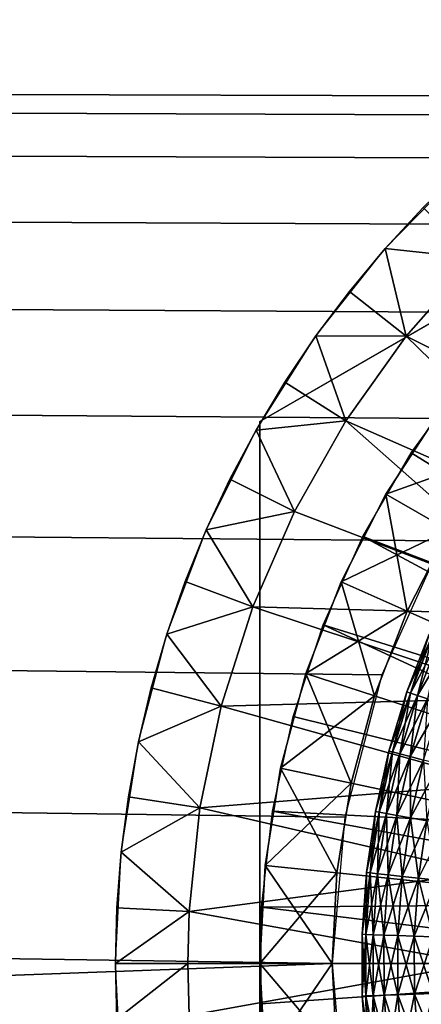
# Model space of a CAD drawing. Extents: x 0 to 530, y 0 to 1232.
# Drawn here: x 497 to 500, y 1221 to 1228 of the extents above; entities that cross this region are included whole.
import ezdxf

# ---------------------------------------------------------------- set-up
doc = ezdxf.new("R2010")
doc.units = 0
doc.header["$MEASUREMENT"] = 0

msp = doc.modelspace()

# ---------------------------------------------------------------- linework, layer by layer
for points in [[(501.75, 1227.12915, 27.699999), (498.5, 1225.252808, 34.699997), (504.999969, 1229.005615, 34.699997)], [(498.999969, 1221.5, 38), (27.499989, 1204, 38), (2.499998, 1229, 38)], [(498.999969, 1221.5, 38), (2.499998, 1229, 38), (499.086304, 1222.514038, 38)], [(500.331787, 1225.269409, 38), (499.761902, 1224.42627, 38), (2.499998, 1229, 38)], [(2.499998, 1229, 38), (499.761902, 1224.42627, 38), (499.342712, 1223.498901, 38)], [(2.499998, 1229, 38), (499.342712, 1223.498901, 38), (499.086304, 1222.514038, 38)], [(502.762848, 1227.067383, 38), (501.854126, 1226.609253, 38), (2.499998, 1229, 38)], [(2.499998, 1229, 38), (501.854126, 1226.609253, 38), (501.03595, 1226.004028, 38)], [(2.499998, 1229, 38), (501.03595, 1226.004028, 38), (500.331787, 1225.269409, 38)], [(527.5, 1229, 38), (504.745331, 1227.494629, 38), (2.499998, 1229, 38)], [(2.499998, 1229, 38), (504.745331, 1227.494629, 38), (503.735901, 1227.365356, 38)], [(2.499998, 1229, 38), (503.735901, 1227.365356, 38), (502.762848, 1227.067383, 38)], [(27.499989, 1204, 68), (502.499969, 1204, 68), (2.499998, 1229, 68)], [(2.499998, 1229, 68), (502.499969, 1204, 68), (527.5, 1229, 68)], [(498.5, 1225.252808, 27.699999), (498.5, 1225.252808, 34.699997), (501.75, 1227.12915, 27.699999)], [(499.905426, 1227.00415, 38), (499.628845, 1226.734619, 37), (499.366486, 1226.451172, 38)], [(499.628845, 1226.734619, 37), (499.366486, 1226.451172, 37), (499.366486, 1226.451172, 38)], [(499.366486, 1226.451172, 37), (499.628845, 1226.734619, 37), (499.986908, 1226.38562, 36.5)], [(499.366486, 1226.451172, 38), (499.11908, 1226.154663, 37), (498.887268, 1225.845703, 38)], [(499.366486, 1226.451172, 38), (499.366486, 1226.451172, 37), (499.11908, 1226.154663, 37)], [(499.511139, 1225.84436, 36.5), (499.11908, 1226.154663, 37), (499.366486, 1226.451172, 37)], [(499.511139, 1225.84436, 36.5), (499.366486, 1226.451172, 37), (499.986908, 1226.38562, 36.5)], [(501.355133, 1224.922729, 36.5), (499.511139, 1225.84436, 36.5), (499.986908, 1226.38562, 36.5)], [(499.11908, 1226.154663, 37), (498.887268, 1225.845703, 37), (498.887268, 1225.845703, 38)], [(498.887268, 1225.845703, 37), (499.11908, 1226.154663, 37), (499.511139, 1225.84436, 36.5)], [(498.887268, 1225.845703, 38), (498.671661, 1225.525269, 37), (498.472839, 1225.194214, 38)], [(498.887268, 1225.845703, 38), (498.887268, 1225.845703, 37), (498.671661, 1225.525269, 37)], [(499.093567, 1225.256958, 36.5), (498.671661, 1225.525269, 37), (498.887268, 1225.845703, 37)], [(499.093567, 1225.256958, 36.5), (498.887268, 1225.845703, 37), (499.511139, 1225.84436, 36.5)], [(500.954895, 1224.438965, 36.5), (499.093567, 1225.256958, 36.5), (499.511139, 1225.84436, 36.5)], [(500.954895, 1224.438965, 36.5), (499.511139, 1225.84436, 36.5), (501.355133, 1224.922729, 36.5)], [(502.524353, 1223.19458, 26.9), (499.545593, 1225.035522, 26.9), (499.938019, 1225.577637, 26.9)], [(498.671661, 1225.525269, 37), (498.472839, 1225.194214, 37), (498.472839, 1225.194214, 38)], [(498.472839, 1225.194214, 37), (498.671661, 1225.525269, 37), (499.093567, 1225.256958, 36.5)], [(498.738586, 1224.629761, 36.5), (498.472839, 1225.194214, 37), (499.093567, 1225.256958, 36.5)], [(498.5, 1221.5, 27.699999), (498.5, 1217.747314, 34.699997), (498.5, 1225.252808, 34.699997)], [(498.5, 1221.5, 27.699999), (498.5, 1225.252808, 34.699997), (498.5, 1225.252808, 27.699999)], [(500.618469, 1223.908813, 36.5), (498.738586, 1224.629761, 36.5), (499.093567, 1225.256958, 36.5)], [(500.618469, 1223.908813, 36.5), (499.093567, 1225.256958, 36.5), (500.954895, 1224.438965, 36.5)], [(499.741364, 1225.320679, 21.9), (499.803833, 1224.5, 21.400002), (499.370819, 1224.75, 21.9)], [(499.741364, 1225.320679, 24.4), (499.741364, 1225.320679, 21.9), (499.370819, 1224.75, 21.9)], [(499.741364, 1225.320679, 24.4), (499.370819, 1224.75, 21.9), (499.370819, 1224.75, 24.4)], [(499.370819, 1224.75, 24.4), (500.145874, 1225.026733, 24.9), (499.741364, 1225.320679, 24.4)], [(498.472839, 1225.194214, 38), (498.291321, 1224.853271, 37), (498.127625, 1224.503418, 38)], [(498.472839, 1225.194214, 38), (498.472839, 1225.194214, 37), (498.291321, 1224.853271, 37)], [(498.738586, 1224.629761, 36.5), (498.291321, 1224.853271, 37), (498.472839, 1225.194214, 37)], [(502.524353, 1223.19458, 26.9), (499.210999, 1224.455933, 26.9), (499.545593, 1225.035522, 26.9)], [(499.370819, 1224.75, 24.4), (499.803833, 1224.5, 24.9), (500.145874, 1225.026733, 24.9)], [(498.291321, 1224.853271, 37), (498.127625, 1224.503418, 37), (498.127625, 1224.503418, 38)], [(498.127625, 1224.503418, 37), (498.291321, 1224.853271, 37), (498.738586, 1224.629761, 36.5)], [(499.370819, 1224.75, 21.9), (499.518707, 1223.94043, 21.400002), (499.061951, 1224.143799, 21.9)], [(499.370819, 1224.75, 24.4), (499.061951, 1224.143799, 21.9), (499.061951, 1224.143799, 24.4)], [(499.370819, 1224.75, 24.4), (499.370819, 1224.75, 21.9), (499.061951, 1224.143799, 21.9)], [(499.061951, 1224.143799, 24.4), (499.803833, 1224.5, 24.9), (499.370819, 1224.75, 24.4)], [(499.370819, 1224.75, 21.9), (499.803833, 1224.5, 21.400002), (499.518707, 1223.94043, 21.400002)], [(498.449951, 1223.96936, 36.5), (498.127625, 1224.503418, 37), (498.738586, 1224.629761, 36.5)], [(498.449951, 1223.96936, 36.5), (498.738586, 1224.629761, 36.5), (500.618469, 1223.908813, 36.5)], [(498.127625, 1224.503418, 38), (497.982117, 1224.14563, 37), (497.855225, 1223.780884, 38)], [(498.127625, 1224.503418, 38), (498.127625, 1224.503418, 37), (497.982117, 1224.14563, 37)], [(498.449951, 1223.96936, 36.5), (497.982117, 1224.14563, 37), (498.127625, 1224.503418, 37)], [(502.294708, 1222.796753, 26.9), (498.937714, 1223.845093, 26.9), (499.210999, 1224.455933, 26.9)], [(499.061951, 1224.143799, 24.4), (499.518707, 1223.94043, 24.9), (499.803833, 1224.5, 24.9)], [(502.294708, 1222.796753, 26.9), (499.210999, 1224.455933, 26.9), (502.524353, 1223.19458, 26.9)], [(504.999969, 1221.5, 21.400002), (499.518707, 1223.94043, 21.400002), (499.803833, 1224.5, 21.400002)], [(497.982117, 1224.14563, 37), (497.855225, 1223.780884, 37), (497.855225, 1223.780884, 38)], [(497.855225, 1223.780884, 37), (497.982117, 1224.14563, 37), (498.449951, 1223.96936, 36.5)], [(499.061951, 1224.143799, 21.9), (499.29364, 1223.354126, 21.400002), (498.818115, 1223.508667, 21.9)], [(499.061951, 1224.143799, 24.4), (499.061951, 1224.143799, 21.9), (498.818115, 1223.508667, 21.9)], [(499.061951, 1224.143799, 24.4), (498.818115, 1223.508667, 21.9), (498.818115, 1223.508667, 24.4)], [(498.818115, 1223.508667, 24.4), (499.518707, 1223.94043, 24.9), (499.061951, 1224.143799, 24.4)], [(499.061951, 1224.143799, 21.9), (499.518707, 1223.94043, 21.400002), (499.29364, 1223.354126, 21.400002)], [(498.230774, 1223.282715, 36.5), (497.855225, 1223.780884, 37), (498.449951, 1223.96936, 36.5)], [(500.351105, 1223.340698, 36.5), (498.230774, 1223.282715, 36.5), (498.449951, 1223.96936, 36.5)], [(500.351105, 1223.340698, 36.5), (498.449951, 1223.96936, 36.5), (500.618469, 1223.908813, 36.5)], [(498.818115, 1223.508667, 24.4), (499.29364, 1223.354126, 24.9), (499.518707, 1223.94043, 24.9)], [(499.29364, 1223.354126, 21.400002), (499.518707, 1223.94043, 21.400002), (504.999969, 1221.5, 21.400002)], [(502.128479, 1222.368652, 26.9), (498.72876, 1223.209351, 26.9), (498.937714, 1223.845093, 26.9)], [(502.128479, 1222.368652, 26.9), (498.937714, 1223.845093, 26.9), (502.294708, 1222.796753, 26.9)], [(497.855225, 1223.780884, 38), (497.747284, 1223.410034, 37), (497.658569, 1223.03418, 38)], [(497.855225, 1223.780884, 38), (497.855225, 1223.780884, 37), (497.747284, 1223.410034, 37)], [(498.230774, 1223.282715, 36.5), (497.747284, 1223.410034, 37), (497.855225, 1223.780884, 37)], [(499.694641, 1223.770996, 35.826778), (499.670929, 1223.781128, 35.676323), (499.516998, 1223.381348, 35.676323)], [(499.670929, 1223.781128, 35.676323), (499.670929, 1223.781128, 35.523674), (499.516998, 1223.381348, 35.523674)], [(499.670929, 1223.781128, 35.676323), (499.516998, 1223.381348, 35.523674), (499.516998, 1223.381348, 35.676323)], [(499.670929, 1223.781128, 35.523674), (499.541412, 1223.373047, 35.373219), (499.516998, 1223.381348, 35.523674)], [(499.694641, 1223.770996, 35.826778), (499.516998, 1223.381348, 35.676323), (499.541412, 1223.373047, 35.826778)], [(499.670929, 1223.781128, 35.523674), (499.694641, 1223.770996, 35.373219), (499.541412, 1223.373047, 35.373219)], [(499.741394, 1223.750977, 35.970711), (499.694641, 1223.770996, 35.826778), (499.541412, 1223.373047, 35.826778)], [(499.694641, 1223.770996, 35.373219), (499.589508, 1223.356445, 35.229286), (499.541412, 1223.373047, 35.373219)], [(499.694641, 1223.770996, 35.373219), (499.741394, 1223.750977, 35.229286), (499.589508, 1223.356445, 35.229286)], [(499.741394, 1223.750977, 35.970711), (499.541412, 1223.373047, 35.826778), (499.589508, 1223.356445, 35.970711)], [(499.809845, 1223.72168, 36.103977), (499.741394, 1223.750977, 35.970711), (499.589508, 1223.356445, 35.970711)], [(499.741394, 1223.750977, 35.229286), (499.659912, 1223.332275, 35.09602), (499.589508, 1223.356445, 35.229286)], [(499.809845, 1223.72168, 36.103977), (499.589508, 1223.356445, 35.970711), (499.659912, 1223.332275, 36.103977)], [(498.818115, 1223.508667, 21.9), (499.131104, 1222.747559, 21.400002), (498.642029, 1222.85144, 21.9)], [(498.818115, 1223.508667, 24.4), (498.818115, 1223.508667, 21.9), (498.642029, 1222.85144, 21.9)], [(498.818115, 1223.508667, 24.4), (498.642029, 1222.85144, 21.9), (498.642029, 1222.85144, 24.4)], [(498.642029, 1222.85144, 24.4), (499.29364, 1223.354126, 24.9), (498.818115, 1223.508667, 24.4)], [(498.818115, 1223.508667, 21.9), (499.29364, 1223.354126, 21.400002), (499.131104, 1222.747559, 21.400002)], [(497.747284, 1223.410034, 37), (497.658569, 1223.03418, 37), (497.658569, 1223.03418, 38)], [(497.658569, 1223.03418, 37), (497.747284, 1223.410034, 37), (498.230774, 1223.282715, 36.5)], [(498.642029, 1222.85144, 24.4), (499.131104, 1222.747559, 24.9), (499.29364, 1223.354126, 24.9)], [(504.999969, 1221.5, 21.400002), (499.131104, 1222.747559, 21.400002), (499.29364, 1223.354126, 21.400002)], [(499.541412, 1223.373047, 35.826778), (499.516998, 1223.381348, 35.676323), (499.393036, 1222.971313, 35.676323)], [(499.516998, 1223.381348, 35.676323), (499.516998, 1223.381348, 35.523674), (499.393036, 1222.971313, 35.523674)], [(499.516998, 1223.381348, 35.676323), (499.393036, 1222.971313, 35.523674), (499.393036, 1222.971313, 35.676323)], [(499.516998, 1223.381348, 35.523674), (499.417999, 1222.964722, 35.373219), (499.393036, 1222.971313, 35.523674)], [(499.541412, 1223.373047, 35.826778), (499.393036, 1222.971313, 35.676323), (499.417999, 1222.964722, 35.826778)], [(499.516998, 1223.381348, 35.523674), (499.541412, 1223.373047, 35.373219), (499.417999, 1222.964722, 35.373219)], [(499.589508, 1223.356445, 35.970711), (499.541412, 1223.373047, 35.826778), (499.417999, 1222.964722, 35.826778)], [(499.541412, 1223.373047, 35.373219), (499.467194, 1222.951782, 35.229286), (499.417999, 1222.964722, 35.373219)], [(499.589508, 1223.356445, 35.970711), (499.417999, 1222.964722, 35.826778), (499.467194, 1222.951782, 35.970711)], [(499.541412, 1223.373047, 35.373219), (499.589508, 1223.356445, 35.229286), (499.467194, 1222.951782, 35.229286)], [(499.659912, 1223.332275, 36.103977), (499.589508, 1223.356445, 35.970711), (499.467194, 1222.951782, 35.970711)], [(499.589508, 1223.356445, 35.229286), (499.539185, 1222.932983, 35.09602), (499.467194, 1222.951782, 35.229286)], [(499.589508, 1223.356445, 35.229286), (499.659912, 1223.332275, 35.09602), (499.539185, 1222.932983, 35.09602)], [(498.083374, 1222.577271, 36.5), (497.658569, 1223.03418, 37), (498.230774, 1223.282715, 36.5)], [(500.157074, 1222.74353, 36.5), (498.083374, 1222.577271, 36.5), (498.230774, 1223.282715, 36.5)], [(500.157074, 1222.74353, 36.5), (498.230774, 1223.282715, 36.5), (500.351105, 1223.340698, 36.5)], [(499.659912, 1223.332275, 36.103977), (499.467194, 1222.951782, 35.970711), (499.539185, 1222.932983, 36.103977)], [(499.750641, 1223.301147, 36.222744), (499.659912, 1223.332275, 36.103977), (499.539185, 1222.932983, 36.103977)], [(499.659912, 1223.332275, 35.09602), (499.631958, 1222.908569, 34.977253), (499.539185, 1222.932983, 35.09602)], [(499.750641, 1223.301147, 36.222744), (499.539185, 1222.932983, 36.103977), (499.631958, 1222.908569, 36.222744)], [(498.586243, 1222.55542, 26.9), (498.72876, 1223.209351, 26.9), (502.128479, 1222.368652, 26.9)], [(497.658569, 1223.03418, 38), (497.589325, 1222.654175, 37), (497.539734, 1222.27124, 38)], [(497.658569, 1223.03418, 38), (497.658569, 1223.03418, 37), (497.589325, 1222.654175, 37)], [(498.083374, 1222.577271, 36.5), (497.589325, 1222.654175, 37), (497.658569, 1223.03418, 37)], [(499.417999, 1222.964722, 35.826778), (499.393036, 1222.971313, 35.676323), (499.299683, 1222.553223, 35.676323)], [(499.393036, 1222.971313, 35.676323), (499.393036, 1222.971313, 35.523674), (499.299683, 1222.553223, 35.523674)], [(499.393036, 1222.971313, 35.676323), (499.299683, 1222.553223, 35.523674), (499.299683, 1222.553223, 35.676323)], [(499.393036, 1222.971313, 35.523674), (499.325073, 1222.548462, 35.373219), (499.299683, 1222.553223, 35.523674)], [(499.417999, 1222.964722, 35.826778), (499.299683, 1222.553223, 35.676323), (499.325073, 1222.548462, 35.826778)], [(499.393036, 1222.971313, 35.523674), (499.417999, 1222.964722, 35.373219), (499.325073, 1222.548462, 35.373219)], [(499.467194, 1222.951782, 35.970711), (499.417999, 1222.964722, 35.826778), (499.325073, 1222.548462, 35.826778)], [(499.417999, 1222.964722, 35.373219), (499.375061, 1222.539307, 35.229286), (499.325073, 1222.548462, 35.373219)], [(499.467194, 1222.951782, 35.970711), (499.325073, 1222.548462, 35.826778), (499.375061, 1222.539307, 35.970711)], [(499.417999, 1222.964722, 35.373219), (499.467194, 1222.951782, 35.229286), (499.375061, 1222.539307, 35.229286)], [(499.539185, 1222.932983, 36.103977), (499.467194, 1222.951782, 35.970711), (499.375061, 1222.539307, 35.970711)], [(499.467194, 1222.951782, 35.229286), (499.448273, 1222.525757, 35.09602), (499.375061, 1222.539307, 35.229286)], [(499.467194, 1222.951782, 35.229286), (499.539185, 1222.932983, 35.09602), (499.448273, 1222.525757, 35.09602)], [(499.539185, 1222.932983, 36.103977), (499.375061, 1222.539307, 35.970711), (499.448273, 1222.525757, 36.103977)], [(499.631958, 1222.908569, 36.222744), (499.539185, 1222.932983, 36.103977), (499.448273, 1222.525757, 36.103977)], [(499.539185, 1222.932983, 35.09602), (499.542572, 1222.508301, 34.977253), (499.448273, 1222.525757, 35.09602)], [(499.631958, 1222.908569, 36.222744), (499.448273, 1222.525757, 36.103977), (499.542572, 1222.508301, 36.222744)], [(499.539185, 1222.932983, 35.09602), (499.631958, 1222.908569, 34.977253), (499.542572, 1222.508301, 34.977253)], [(499.742798, 1222.879517, 36.323597), (499.631958, 1222.908569, 36.222744), (499.542572, 1222.508301, 36.222744)], [(499.631958, 1222.908569, 34.977253), (499.655273, 1222.487549, 34.876404), (499.542572, 1222.508301, 34.977253)], [(499.742798, 1222.879517, 36.323597), (499.542572, 1222.508301, 36.222744), (499.655273, 1222.487549, 36.323597)], [(498.642029, 1222.85144, 21.9), (499.032867, 1222.127197, 21.400002), (498.535583, 1222.179443, 21.9)], [(498.642029, 1222.85144, 24.4), (498.642029, 1222.85144, 21.9), (498.535583, 1222.179443, 21.9)], [(498.642029, 1222.85144, 24.4), (498.535583, 1222.179443, 21.9), (498.535583, 1222.179443, 24.4)], [(498.535583, 1222.179443, 24.4), (499.131104, 1222.747559, 24.9), (498.642029, 1222.85144, 24.4)], [(498.642029, 1222.85144, 21.9), (499.131104, 1222.747559, 21.400002), (499.032867, 1222.127197, 21.400002)], [(500.039429, 1222.126709, 36.5), (498.083374, 1222.577271, 36.5), (500.157074, 1222.74353, 36.5)], [(498.535583, 1222.179443, 24.4), (499.032867, 1222.127197, 24.9), (499.131104, 1222.747559, 24.9)], [(504.999969, 1221.5, 21.400002), (499.032867, 1222.127197, 21.400002), (499.131104, 1222.747559, 21.400002)], [(497.589325, 1222.654175, 37), (497.539734, 1222.27124, 37), (497.539734, 1222.27124, 38)], [(497.539734, 1222.27124, 37), (497.589325, 1222.654175, 37), (498.083374, 1222.577271, 36.5)], [(498.009277, 1221.860352, 36.5), (497.539734, 1222.27124, 37), (498.083374, 1222.577271, 36.5)], [(500.039429, 1222.126709, 36.5), (498.009277, 1221.860352, 36.5), (498.083374, 1222.577271, 36.5)], [(502.029541, 1221.920044, 26.9), (498.511719, 1221.890381, 26.9), (498.586243, 1222.55542, 26.9)], [(502.029541, 1221.920044, 26.9), (498.586243, 1222.55542, 26.9), (502.128479, 1222.368652, 26.9)], [(499.325073, 1222.548462, 35.826778), (499.299683, 1222.553223, 35.676323), (499.237488, 1222.129272, 35.676323)], [(499.299683, 1222.553223, 35.676323), (499.299683, 1222.553223, 35.523674), (499.237488, 1222.129272, 35.523674)], [(499.299683, 1222.553223, 35.676323), (499.237488, 1222.129272, 35.523674), (499.237488, 1222.129272, 35.676323)], [(499.299683, 1222.553223, 35.523674), (499.263123, 1222.126587, 35.373219), (499.237488, 1222.129272, 35.523674)], [(499.325073, 1222.548462, 35.826778), (499.237488, 1222.129272, 35.676323), (499.263123, 1222.126587, 35.826778)], [(499.299683, 1222.553223, 35.523674), (499.325073, 1222.548462, 35.373219), (499.263123, 1222.126587, 35.373219)], [(499.375061, 1222.539307, 35.970711), (499.325073, 1222.548462, 35.826778), (499.263123, 1222.126587, 35.826778)], [(499.325073, 1222.548462, 35.373219), (499.31369, 1222.120972, 35.229286), (499.263123, 1222.126587, 35.373219)], [(499.375061, 1222.539307, 35.970711), (499.263123, 1222.126587, 35.826778), (499.31369, 1222.120972, 35.970711)], [(499.325073, 1222.548462, 35.373219), (499.375061, 1222.539307, 35.229286), (499.31369, 1222.120972, 35.229286)], [(499.448273, 1222.525757, 36.103977), (499.375061, 1222.539307, 35.970711), (499.31369, 1222.120972, 35.970711)], [(499.375061, 1222.539307, 35.229286), (499.387695, 1222.112915, 35.09602), (499.31369, 1222.120972, 35.229286)], [(499.448273, 1222.525757, 36.103977), (499.31369, 1222.120972, 35.970711), (499.387695, 1222.112915, 36.103977)], [(499.375061, 1222.539307, 35.229286), (499.448273, 1222.525757, 35.09602), (499.387695, 1222.112915, 35.09602)], [(499.542572, 1222.508301, 36.222744), (499.448273, 1222.525757, 36.103977), (499.387695, 1222.112915, 36.103977)], [(499.448273, 1222.525757, 35.09602), (499.483032, 1222.102539, 34.977253), (499.387695, 1222.112915, 35.09602)], [(499.448273, 1222.525757, 35.09602), (499.542572, 1222.508301, 34.977253), (499.483032, 1222.102539, 34.977253)], [(499.542572, 1222.508301, 36.222744), (499.387695, 1222.112915, 36.103977), (499.483032, 1222.102539, 36.222744)], [(499.655273, 1222.487549, 36.323597), (499.542572, 1222.508301, 36.222744), (499.483032, 1222.102539, 36.222744)], [(499.542572, 1222.508301, 34.977253), (499.596924, 1222.090088, 34.876404), (499.483032, 1222.102539, 34.977253)], [(499.655273, 1222.487549, 36.323597), (499.483032, 1222.102539, 36.222744), (499.596924, 1222.090088, 36.323597)], [(499.542572, 1222.508301, 34.977253), (499.655273, 1222.487549, 34.876404), (499.596924, 1222.090088, 34.876404)], [(499.783081, 1222.463867, 36.403633), (499.655273, 1222.487549, 36.323597), (499.596924, 1222.090088, 36.323597)], [(499.655273, 1222.487549, 34.876404), (499.726166, 1222.075928, 34.796368), (499.596924, 1222.090088, 34.876404)], [(499.783081, 1222.463867, 36.403633), (499.596924, 1222.090088, 36.323597), (499.726166, 1222.075928, 36.403633)], [(497.539734, 1222.27124, 38), (497.509918, 1221.886108, 37), (497.5, 1221.5, 38)], [(497.539734, 1222.27124, 38), (497.539734, 1222.27124, 37), (497.509918, 1221.886108, 37)], [(498.009277, 1221.860352, 36.5), (497.509918, 1221.886108, 37), (497.539734, 1222.27124, 37)], [(500, 1221.5, 36.5), (498.009277, 1221.860352, 36.5), (500.039429, 1222.126709, 36.5)], [(498.535583, 1222.179443, 21.9), (498.999969, 1221.5, 21.400002), (498.5, 1221.5, 21.9)], [(498.535583, 1222.179443, 24.4), (498.535583, 1222.179443, 21.9), (498.5, 1221.5, 21.9)], [(498.535583, 1222.179443, 24.4), (498.5, 1221.5, 21.9), (498.5, 1221.5, 24.4)], [(498.5, 1221.5, 24.4), (499.032867, 1222.127197, 24.9), (498.535583, 1222.179443, 24.4)], [(498.5, 1221.5, 24.4), (498.999969, 1221.5, 24.9), (499.032867, 1222.127197, 24.9)], [(498.535583, 1222.179443, 21.9), (499.032867, 1222.127197, 21.400002), (498.999969, 1221.5, 21.400002)], [(498.999969, 1221.5, 21.400002), (499.032867, 1222.127197, 21.400002), (504.999969, 1221.5, 21.400002)], [(499.263123, 1222.126587, 35.826778), (499.237488, 1222.129272, 35.676323), (499.206757, 1221.702026, 35.676323)], [(499.237488, 1222.129272, 35.676323), (499.237488, 1222.129272, 35.523674), (499.206757, 1221.702026, 35.523674)], [(499.237488, 1222.129272, 35.676323), (499.206757, 1221.702026, 35.523674), (499.206757, 1221.702026, 35.676323)], [(499.237488, 1222.129272, 35.523674), (499.232544, 1221.701172, 35.373219), (499.206757, 1221.702026, 35.523674)], [(499.263123, 1222.126587, 35.826778), (499.206757, 1221.702026, 35.676323), (499.232544, 1221.701172, 35.826778)], [(499.237488, 1222.129272, 35.523674), (499.263123, 1222.126587, 35.373219), (499.232544, 1221.701172, 35.373219)], [(499.31369, 1222.120972, 35.970711), (499.263123, 1222.126587, 35.826778), (499.232544, 1221.701172, 35.826778)], [(499.263123, 1222.126587, 35.373219), (499.283356, 1221.699341, 35.229286), (499.232544, 1221.701172, 35.373219)], [(499.31369, 1222.120972, 35.970711), (499.232544, 1221.701172, 35.826778), (499.283356, 1221.699341, 35.970711)], [(499.263123, 1222.126587, 35.373219), (499.31369, 1222.120972, 35.229286), (499.283356, 1221.699341, 35.229286)], [(499.387695, 1222.112915, 36.103977), (499.31369, 1222.120972, 35.970711), (499.283356, 1221.699341, 35.970711)], [(499.31369, 1222.120972, 35.229286), (499.357758, 1221.696777, 35.09602), (499.283356, 1221.699341, 35.229286)], [(499.31369, 1222.120972, 35.229286), (499.387695, 1222.112915, 35.09602), (499.357758, 1221.696777, 35.09602)], [(499.387695, 1222.112915, 36.103977), (499.283356, 1221.699341, 35.970711), (499.357758, 1221.696777, 36.103977)], [(499.483032, 1222.102539, 36.222744), (499.387695, 1222.112915, 36.103977), (499.357758, 1221.696777, 36.103977)], [(499.387695, 1222.112915, 35.09602), (499.453583, 1221.693481, 34.977253), (499.357758, 1221.696777, 35.09602)], [(499.483032, 1222.102539, 36.222744), (499.357758, 1221.696777, 36.103977), (499.453583, 1221.693481, 36.222744)], [(499.387695, 1222.112915, 35.09602), (499.483032, 1222.102539, 34.977253), (499.453583, 1221.693481, 34.977253)], [(499.596924, 1222.090088, 36.323597), (499.483032, 1222.102539, 36.222744), (499.453583, 1221.693481, 36.222744)], [(499.483032, 1222.102539, 34.977253), (499.568115, 1221.689453, 34.876404), (499.453583, 1221.693481, 34.977253)], [(499.596924, 1222.090088, 36.323597), (499.453583, 1221.693481, 36.222744), (499.568115, 1221.689453, 36.323597)], [(499.483032, 1222.102539, 34.977253), (499.596924, 1222.090088, 34.876404), (499.568115, 1221.689453, 34.876404)], [(499.726166, 1222.075928, 36.403633), (499.596924, 1222.090088, 36.323597), (499.568115, 1221.689453, 36.323597)], [(499.596924, 1222.090088, 34.876404), (499.698029, 1221.684937, 34.796368), (499.568115, 1221.689453, 34.876404)], [(499.726166, 1222.075928, 36.403633), (499.568115, 1221.689453, 36.323597), (499.698029, 1221.684937, 36.403633)], [(499.596924, 1222.090088, 34.876404), (499.726166, 1222.075928, 34.796368), (499.698029, 1221.684937, 34.796368)], [(502.000214, 1221.461792, 26.9), (498.511719, 1221.890381, 26.9), (502.029541, 1221.920044, 26.9)], [(497.5, 1221.5, 38), (497.509918, 1221.886108, 37), (497.5, 1221.5, 37)], [(497.5, 1221.5, 37), (497.509918, 1221.886108, 37), (498.009277, 1221.860352, 36.5)], [(497.999969, 1221.5, 36.5), (497.5, 1221.5, 37), (498.009277, 1221.860352, 36.5)], [(500, 1221.5, 36.5), (497.999969, 1221.5, 36.5), (498.009277, 1221.860352, 36.5)], [(502.000214, 1221.461792, 26.9), (498.505951, 1221.221191, 26.9), (498.511719, 1221.890381, 26.9)], [(499.232544, 1221.701172, 35.826778), (499.206757, 1221.702026, 35.676323), (499.207642, 1221.273682, 35.676323)], [(499.206757, 1221.702026, 35.676323), (499.206757, 1221.702026, 35.523674), (499.207642, 1221.273682, 35.523674)], [(499.206757, 1221.702026, 35.676323), (499.207642, 1221.273682, 35.523674), (499.207642, 1221.273682, 35.676323)], [(499.206757, 1221.702026, 35.523674), (499.232544, 1221.701172, 35.373219), (499.233429, 1221.274658, 35.373219)], [(499.206757, 1221.702026, 35.523674), (499.233429, 1221.274658, 35.373219), (499.207642, 1221.273682, 35.523674)], [(499.232544, 1221.701172, 35.826778), (499.207642, 1221.273682, 35.676323), (499.233429, 1221.274658, 35.826778)], [(499.283356, 1221.699341, 35.970711), (499.232544, 1221.701172, 35.826778), (499.233429, 1221.274658, 35.826778)], [(499.232544, 1221.701172, 35.373219), (499.283356, 1221.699341, 35.229286), (499.284241, 1221.276611, 35.229286)], [(499.232544, 1221.701172, 35.373219), (499.284241, 1221.276611, 35.229286), (499.233429, 1221.274658, 35.373219)], [(499.283356, 1221.699341, 35.970711), (499.233429, 1221.274658, 35.826778), (499.284241, 1221.276611, 35.970711)], [(499.357758, 1221.696777, 36.103977), (499.283356, 1221.699341, 35.970711), (499.284241, 1221.276611, 35.970711)], [(499.283356, 1221.699341, 35.229286), (499.357758, 1221.696777, 35.09602), (499.358643, 1221.279541, 35.09602)], [(499.283356, 1221.699341, 35.229286), (499.358643, 1221.279541, 35.09602), (499.284241, 1221.276611, 35.229286)], [(499.357758, 1221.696777, 36.103977), (499.284241, 1221.276611, 35.970711), (499.358643, 1221.279541, 36.103977)], [(499.453583, 1221.693481, 36.222744), (499.357758, 1221.696777, 36.103977), (499.358643, 1221.279541, 36.103977)], [(499.357758, 1221.696777, 35.09602), (499.453583, 1221.693481, 34.977253), (499.454468, 1221.283325, 34.977253)], [(499.357758, 1221.696777, 35.09602), (499.454468, 1221.283325, 34.977253), (499.358643, 1221.279541, 35.09602)], [(499.453583, 1221.693481, 36.222744), (499.358643, 1221.279541, 36.103977), (499.454468, 1221.283325, 36.222744)], [(499.568115, 1221.689453, 36.323597), (499.453583, 1221.693481, 36.222744), (499.454468, 1221.283325, 36.222744)], [(499.453583, 1221.693481, 34.977253), (499.568115, 1221.689453, 34.876404), (499.56897, 1221.28772, 34.876404)], [(499.453583, 1221.693481, 34.977253), (499.56897, 1221.28772, 34.876404), (499.454468, 1221.283325, 34.977253)], [(499.568115, 1221.689453, 36.323597), (499.454468, 1221.283325, 36.222744), (499.56897, 1221.28772, 36.323597)], [(499.698029, 1221.684937, 36.403633), (499.568115, 1221.689453, 36.323597), (499.56897, 1221.28772, 36.323597)], [(499.568115, 1221.689453, 34.876404), (499.698029, 1221.684937, 34.796368), (499.698853, 1221.292847, 34.796368)], [(499.568115, 1221.689453, 34.876404), (499.698853, 1221.292847, 34.796368), (499.56897, 1221.28772, 34.876404)], [(499.698029, 1221.684937, 36.403633), (499.56897, 1221.28772, 36.323597), (499.698853, 1221.292847, 36.403633)], [(499.086304, 1220.486084, 38), (27.499989, 1204, 38), (498.999969, 1221.5, 38)], [(497.509918, 1221.114014, 37), (497.539734, 1220.728882, 38), (497.5, 1221.5, 38)], [(497.5, 1221.5, 38), (497.5, 1221.5, 37), (497.509918, 1221.114014, 37)], [(497.999969, 1221.5, 36.5), (497.509918, 1221.114014, 37), (497.5, 1221.5, 37)], [(498.009277, 1221.139648, 36.5), (497.509918, 1221.114014, 37), (497.999969, 1221.5, 36.5)], [(498.009277, 1221.139648, 36.5), (497.999969, 1221.5, 36.5), (500, 1221.5, 36.5)], [(498.009277, 1221.139648, 36.5), (500, 1221.5, 36.5), (500.039429, 1220.873413, 36.5)], [(498.5, 1221.5, 21.9), (498.999969, 1221.5, 21.400002), (499.032867, 1220.872925, 21.400002)], [(498.5, 1221.5, 21.9), (499.032867, 1220.872925, 21.400002), (498.535583, 1220.820557, 21.9)], [(498.5, 1221.5, 24.4), (498.5, 1221.5, 21.9), (498.535583, 1220.820557, 21.9)], [(498.5, 1221.5, 24.4), (498.535583, 1220.820557, 21.9), (498.535583, 1220.820557, 24.4)], [(498.535583, 1220.820557, 24.4), (498.999969, 1221.5, 24.9), (498.5, 1221.5, 24.4)], [(498.5, 1217.747314, 27.699999), (498.5, 1217.747314, 34.699997), (498.5, 1221.5, 27.699999)], [(502.000214, 1221.461792, 26.9), (498.569061, 1220.554932, 26.9), (498.505951, 1221.221191, 26.9)], [(498.535583, 1220.820557, 24.4), (499.032867, 1220.872925, 24.9), (498.999969, 1221.5, 24.9)], [(502.041229, 1221.004272, 26.9), (498.569061, 1220.554932, 26.9), (502.000214, 1221.461792, 26.9)], [(504.999969, 1221.5, 21.400002), (499.032867, 1220.872925, 21.400002), (498.999969, 1221.5, 21.400002)], [(504.999969, 1221.5, 21.400002), (499.131104, 1220.252563, 21.400002), (499.032867, 1220.872925, 21.400002)], [(499.29364, 1219.645996, 21.400002), (499.131104, 1220.252563, 21.400002), (504.999969, 1221.5, 21.400002)], [(504.999969, 1221.5, 21.400002), (499.518707, 1219.05957, 21.400002), (499.29364, 1219.645996, 21.400002)], [(504.999969, 1221.5, 21.400002), (499.803833, 1218.5, 21.400002), (499.518707, 1219.05957, 21.400002)], [(499.233429, 1221.274658, 35.826778), (499.207642, 1221.273682, 35.676323), (499.240204, 1220.846436, 35.676323)], [(499.207642, 1221.273682, 35.523674), (499.233429, 1221.274658, 35.373219), (499.265808, 1220.849365, 35.373219)], [(499.207642, 1221.273682, 35.676323), (499.207642, 1221.273682, 35.523674), (499.240204, 1220.846436, 35.523674)], [(499.207642, 1221.273682, 35.676323), (499.240204, 1220.846436, 35.523674), (499.240204, 1220.846436, 35.676323)], [(499.207642, 1221.273682, 35.523674), (499.265808, 1220.849365, 35.373219), (499.240204, 1220.846436, 35.523674)], [(499.284241, 1221.276611, 35.970711), (499.233429, 1221.274658, 35.826778), (499.265808, 1220.849365, 35.826778)], [(499.233429, 1221.274658, 35.373219), (499.284241, 1221.276611, 35.229286), (499.316345, 1220.855103, 35.229286)], [(499.233429, 1221.274658, 35.826778), (499.240204, 1220.846436, 35.676323), (499.265808, 1220.849365, 35.826778)], [(499.233429, 1221.274658, 35.373219), (499.316345, 1220.855103, 35.229286), (499.265808, 1220.849365, 35.373219)], [(499.284241, 1221.276611, 35.970711), (499.265808, 1220.849365, 35.826778), (499.316345, 1220.855103, 35.970711)], [(499.358643, 1221.279541, 36.103977), (499.284241, 1221.276611, 35.970711), (499.316345, 1220.855103, 35.970711)], [(499.284241, 1221.276611, 35.229286), (499.358643, 1221.279541, 35.09602), (499.39032, 1220.863525, 35.09602)], [(499.284241, 1221.276611, 35.229286), (499.39032, 1220.863525, 35.09602), (499.316345, 1220.855103, 35.229286)], [(499.358643, 1221.279541, 36.103977), (499.316345, 1220.855103, 35.970711), (499.39032, 1220.863525, 36.103977)], [(499.454468, 1221.283325, 36.222744), (499.358643, 1221.279541, 36.103977), (499.39032, 1220.863525, 36.103977)], [(499.358643, 1221.279541, 35.09602), (499.454468, 1221.283325, 34.977253), (499.485626, 1220.874268, 34.977253)], [(499.358643, 1221.279541, 35.09602), (499.485626, 1220.874268, 34.977253), (499.39032, 1220.863525, 35.09602)], [(499.454468, 1221.283325, 36.222744), (499.39032, 1220.863525, 36.103977), (499.485626, 1220.874268, 36.222744)], [(499.56897, 1221.28772, 36.323597), (499.454468, 1221.283325, 36.222744), (499.485626, 1220.874268, 36.222744)], [(499.454468, 1221.283325, 34.977253), (499.56897, 1221.28772, 34.876404), (499.599457, 1220.887207, 34.876404)], [(499.454468, 1221.283325, 34.977253), (499.599457, 1220.887207, 34.876404), (499.485626, 1220.874268, 34.977253)], [(499.56897, 1221.28772, 36.323597), (499.485626, 1220.874268, 36.222744), (499.599457, 1220.887207, 36.323597)], [(499.698853, 1221.292847, 36.403633), (499.56897, 1221.28772, 36.323597), (499.599457, 1220.887207, 36.323597)], [(499.56897, 1221.28772, 34.876404), (499.698853, 1221.292847, 34.796368), (499.728638, 1220.901855, 34.796368)], [(499.56897, 1221.28772, 34.876404), (499.728638, 1220.901855, 34.796368), (499.599457, 1220.887207, 34.876404)], [(499.698853, 1221.292847, 36.403633), (499.599457, 1220.887207, 36.323597), (499.728638, 1220.901855, 36.403633)]]:
    msp.add_3dface(points)

doc.saveas('drawing.dxf')
